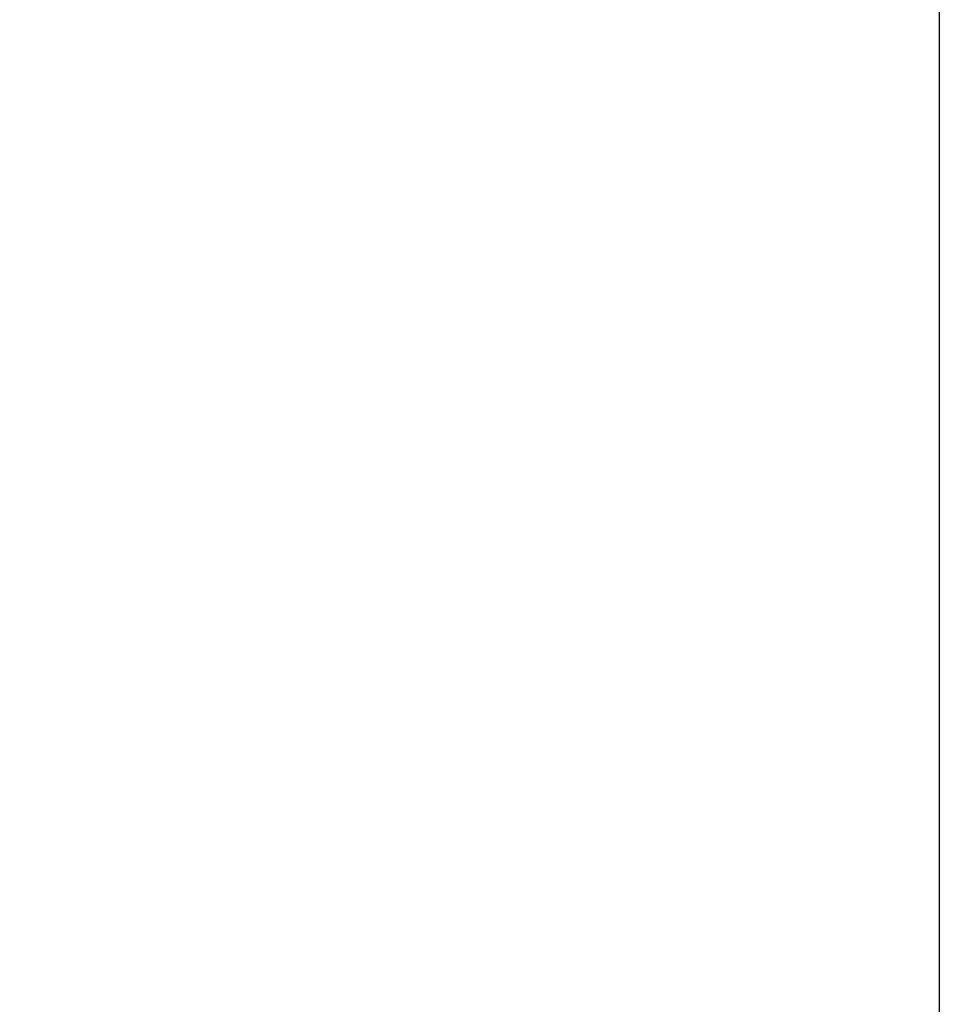
# Model space of a CAD drawing. Units: millimetres. Extents: x 28534 to 37673, y 1570 to 16285.
# Drawn here: x 35762 to 35780, y 4487 to 4506 of the extents above; entities that cross this region are included whole.
import ezdxf

# ---------------------------------------------------------------- set-up
doc = ezdxf.new("R2010")
doc.units = ezdxf.units.MM
doc.header["$MEASUREMENT"] = 0
for name, color, linetype, lineweight in [('0_Pen_No__1', 7, 'Continuous', 30), ('A-DIMS_Pen_No__1', 7, 'Continuous', 30), ('A-DIMS_Pen_No__141', 7, 'Continuous', 13)]:
    doc.layers.add(name, color=color, linetype=linetype, lineweight=lineweight)
doc.layers.add('A-DIMS', color=7, linetype='Continuous')
doc.styles.add('GENERATED_STYLE_1', font='Tahoma_1.ttf')
doc.dimstyles.new('GENERATED_STYLE__1', dxfattribs={"dimtxt": 200, "dimasz": 47.5, "dimexe": 0.18, "dimexo": 10000, "dimgap": 0.09, "dimtad": 1, "dimdec": 0, "dimzin": 0, "dimdsep": 46, "dimtxsty": 'GENERATED_STYLE_1', "dimblk": 'ARROWHEAD_6', "dimblk1": 'ARROWHEAD_6', "dimblk2": 'ARROWHEAD_6', "dimcen": 0.09, "dimclrd": 7, "dimclre": 7, "dimclrt": 7, "dimadec": 0, "dimazin": 0, "dimtfac": 1, "dimtdec": 4, "dimtmove": 0, "dimatfit": 3, "dimfxl": 1, "dimtolj": 1, "dimtzin": 0, "dimarcsym": 0})

# ---------------------------------------------------------------- blocks, each defined once
blk = doc.blocks.new('SUPtikls_stabi')
at = {"layer": '0_Pen_No__1', "linetype": 'Continuous'}
blk.add_line((598.032, 88.9), (695.964, 88.9), dxfattribs=at)
blk = doc.blocks.new('*D93')
at = {"layer": 'A-DIMS_Pen_No__1', "linetype": 'Continuous', "transparency": 16777216}
for p, q in [((30362.183, 5108.419), (30362.183, 5145.919)), ((30387.183, 5083.419), (30337.183, 5133.419)), ((30409.058, 5108.419), (30315.308, 5108.419)), ((30362.183, 3912.348), (30362.183, 5108.419)), ((30337.183, 3937.348), (30387.183, 3887.348)), ((30409.058, 3912.348), (30315.308, 3912.348)), ((30362.183, 3874.848), (30362.183, 3912.348))]:
    blk.add_line(p, q, dxfattribs=at)
at = {"layer": 'A-DIMS_Pen_No__141', "transparency": 16777216, "insert": (30322.183, 4167.526), "char_height": 200, "attachment_point": 7, "rotation": 90, "style": 'GENERATED_STYLE_1'}
blk.add_mtext('\\A1;{\\fTahoma|b0|i0|c0|p34;1\xa0200}', dxfattribs=at)
blk = doc.blocks.new('ARROWHEAD_6')
at = {"color": 0, "linetype": 'Continuous', "lineweight": 0}
for p, q in [((-0.5, -0.5), (0.5, 0.5)), ((0, 0), (-1, 0))]:
    blk.add_line(p, q, dxfattribs=at)

msp = doc.modelspace()

# ---------------------------------------------------------------- block references
at = {"layer": '0_Pen_No__1', "linetype": 'Continuous', "zscale": 1000, "rotation": 270}
msp.add_blockref('SUPtikls_stabi', (35690.89, 5108.419), dxfattribs=at)

# ---------------------------------------------------------------- dimensions: what is measured, and where the dimension line sits
at = {"layer": 'A-DIMS', "linetype": 'Continuous'}
dim = msp.add_linear_dim(base=(30362.183, 5108.419), p1=(31116.79, 3912.348), p2=(35779.79, 5108.419), angle=90, text='1\xa0200', dimstyle='GENERATED_STYLE__1', dxfattribs=at)
dim.commit()
dim.dimension.update_dxf_attribs({"geometry": '*D93', "text_midpoint": (30222.183, 4509.469), "dimtype": 160, "text_rotation": 90})

doc.saveas('drawing.dxf')
